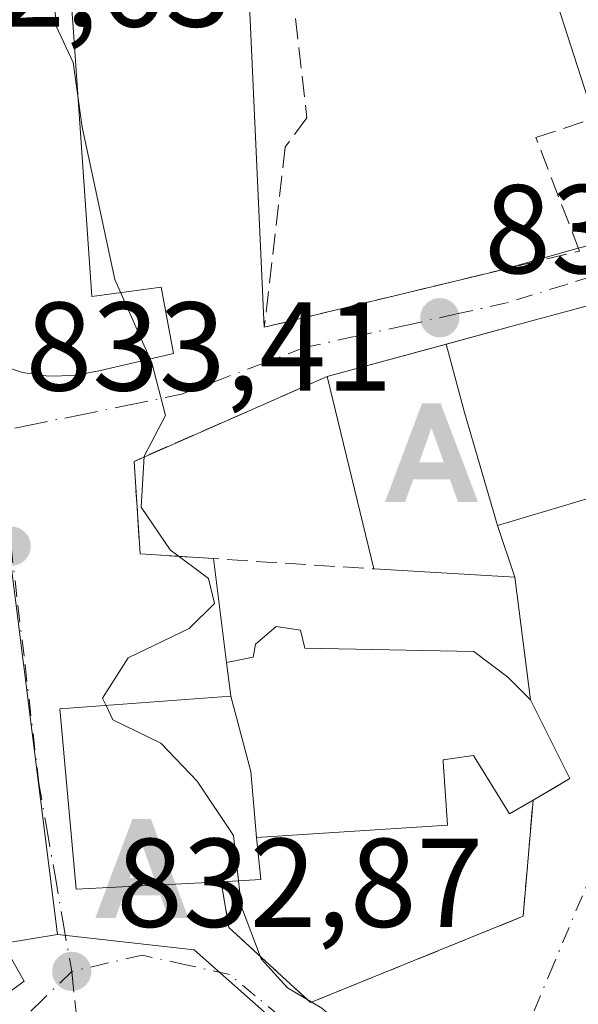
# Model space of a CAD drawing. Units: metres. Extents: x 590241 to 593678, y 4740590 to 4742948.
# Drawn here: x 593349 to 593394, y 4742268 to 4742346 of the extents above; entities that cross this region are included whole.
import ezdxf

# ---------------------------------------------------------------- set-up
doc = ezdxf.new("R2010")
doc.units = ezdxf.units.M
doc.header["$MEASUREMENT"] = 0
for name, pattern in [('DGN Style 3', [2.307223458686699, 1.648016756204785, -0.6592067024819142]), ('DGN Style 4', [2.6384748266838614, 1.318413404963828, -0.6592067024819142, 0.001648016756204785, -0.6592067024819142]), ('DGN Style 5', [1.1536117293433497, 0.4944050268614355, -0.6592067024819142])]:
    doc.linetypes.add(name, pattern=pattern)
for name, color, linetype, lineweight in [('Alojamiento puntual', 7, 'Continuous', 0), ('Curva de nivel maestra depresión', 30, 'DGN Style 5', 30), ('Curva de nivel normal', 30, 'Continuous', 0), ('Edificación Cxs', 1, 'Continuous', 13), ('Edificación religiosa Cxs', 192, 'Continuous', 13), ('Instalación sanitaria CxS', 9, 'Continuous', 0), ('Muro lineal', 1, 'DGN Style 3', 13), ('Núcleo urbano CxS', 7, 'Continuous', 0), ('Prado CxS', 92, 'Continuous', 0), ('Punto de cota en terreno', 7, 'Continuous', 0), ('Rótulo de punto de cota en terreno', 7, 'Continuous', 0), ('Senda no paivmentada conexión', 7, 'DGN Style 3', 0), ('Vía urbana Cxs', 4, 'Continuous', 0), ('Vía urbana eje', 4, 'DGN Style 4', 0)]:
    doc.layers.add(name, color=color, linetype=linetype, lineweight=lineweight)
doc.styles.add('Style-Arial', font='txt')

# ---------------------------------------------------------------- blocks, each defined once
blk = doc.blocks.new('5PATER')
at = {"layer": 'Punto de cota en terreno', "linetype": 'Continuous', "lineweight": 0}
h = blk.add_hatch(color=51, dxfattribs=at)
edge = h.paths.add_edge_path()
edge.add_ellipse((0, 0), major_axis=(-0.1095731443231308, -0.1110710700762829), ratio=0.9994222409660322, start_angle=0, end_angle=360)
blk = doc.blocks.new('*U30')
at = {"layer": 'Vía urbana Cxs', "color": 4, "linetype": 'Continuous', "lineweight": 0}
for points in [[(593335.5252, 4742259.111199999, 833.5231000000058), (593349.6709000003, 4742269.485200001, 834.0865999999951), (593348.6545000002, 4742271.256899999, 834.8947000000044)], [(593366.8797000004, 4742362.0185, 836.6196000000054), (593368.7301000003, 4742321.380100001, 836.6252999999998), (593372.6200000001, 4742322.3203, 838.1916000000057), (593377.8530000001, 4742323.585200001, 838.176900000006), (593387.3054000001, 4742325.869899999, 839.8497999999963), (593393.6686000006, 4742327.668199999, 839.1992000000029), (593399.5553000001, 4742329.163799999, 840.1180000000023), (593401.1429000003, 4742331.465700001, 840.3957999999985), (593402.6509999996, 4742335.275699999, 842.7029999999941), (593402.5290999999, 4742340.231799999, 847.601999999999), (593419.5440999996, 4742345.2894, 849.2535000000062), (593436.5701000001, 4742350.350099999, 847.501000000004)], [(593347.5621999997, 4742318.422, 833.7453999999999), (593349.5417999999, 4742317.7938, 833.9570999999996), (593351.5979000004, 4742317.5001, 834.1880999999995), (593353.6742000004, 4742317.548900001, 834.4413999999962), (593355.7142000003, 4742317.938899999, 834.7165999999997), (593361.5086000003, 4742319.2882, 835.2948000000034), (593360.5296999998, 4742324.553500001, 835.3705999999949), (593355.0263, 4742323.8126, 835.1113000000041), (593353.5447000006, 4742345.191000001, 835.1717000000062), (593353.3329999996, 4742347.942700001, 835.1526000000014)], [(593397.9077000003, 4742324.040300001, 843.1202000000048), (593388.8870999999, 4742321.5889, 844.1229000000021), (593383.1869000001, 4742320.039899999, 842.3499000000012), (593373.7301000003, 4742317.470100001, 838.1460999999982), (593358.3901000004, 4742310.7401, 835.5212999999932), (593358.8701, 4742303.4001, 836.763300000006), (593364.6892999997, 4742303.0241, 840.5108000000038), (593365.7401000002, 4742294.770099999, 842.0518000000012), (593366.0701000001, 4742292.110099999, 845.4897000000057), (593352.4901000002, 4742291.100099999, 835.8212999999961), (593353.7801000001, 4742276.800100001, 836.6248999999953), (593365.3000999996, 4742277.380100001, 839.7887000000047), (593365.9200999998, 4742273.7601, 836.0562999999966), (593372.4101, 4742267.800100001, 835.8411000000052), (593373.0724, 4742268.068499999, 836.1111999999994), (593389.2901, 4742274.640100001, 837.8435000000028), (593390.0701000001, 4742283.860099999, 840.3827000000019), (593391.7984999996, 4742284.868799999, 839.9334999999993), (593393.0000999998, 4742285.5701, 839.4232000000047), (593389.8601000002, 4742291.8301, 844.0537999999942), (593388.6201, 4742301.540100001, 840.2693), (593387.2401000002, 4742305.6501, 843.2963000000019), (593400.9386999998, 4742309.722300001, 843.8295000000071)]]:
    blk.add_polyline3d(points, dxfattribs=at)
blk = doc.blocks.new('5ALOJA')
at = {"layer": 'Curva de nivel maestra depresión', "linetype": 'Continuous', "lineweight": 0}
h = blk.add_hatch(color=6, dxfattribs=at)
h.paths.add_polyline_path([(-0.3691, -0.3496), (-0.0741, 0.4354), (0.0729, 0.4354), (0.3709000000000001, -0.3496), (0.2119, -0.3496), (0.1469, -0.1686), (-0.1441, -0.1686), (-0.2091, -0.3496)])
h.paths.add_polyline_path([(-0.0961, -0.0326), (0.0009000000000000001, 0.2394), (0.09790000000000001, -0.0326)], flags=16)

msp = doc.modelspace()

# ---------------------------------------------------------------- linework, layer by layer
at = {"layer": 'Curva de nivel normal', "color": 30, "linetype": 'Continuous', "lineweight": 0, "elevation": 835, "flags": 128}
for points in [[(593356.1632000003, 4742291.373299999), (593355.8899999997, 4742291.950099999), (593357.9199999999, 4742295.140100001), (593362.7699999996, 4742297.470100001), (593364.7800000003, 4742299.460100001), (593364.3099999996, 4742301.440099999), (593361.25, 4742303.720100001), (593358.9400000004, 4742307.100099999), (593359.1900000004, 4742311.140100001), (593360.8899999997, 4742314.380100001), (593359.79, 4742318.5701), (593356.8600000005, 4742325.1801), (593354.2800000003, 4742337.2501), (593353.5599999996, 4742342.4001), (593352.2100000001, 4742345.280099999), (593351.9600000001, 4742348.5701)], [(593366.6925999997, 4742277.455), (593366.2800000003, 4742281.0601), (593363.3899999997, 4742285.360099999), (593360.5099999999, 4742288.380100001), (593356.7000000002, 4742290.2401), (593356.1632000003, 4742291.373299999)], [(593374.9737, 4742204.981500001), (593374.6600000003, 4742206.200099999), (593375.1699999999, 4742216.800100001), (593376.6600000003, 4742221.0001), (593376.8600000005, 4742223.520099999), (593375.3499999996, 4742225.800100001), (593372.9500000002, 4742228.220100001), (593371.0199999996, 4742233.140100001), (593371.3399999999, 4742237.800100001), (593373.6799999997, 4742244.800100001), (593374.7699999996, 4742256.140100001), (593375.8099999996, 4742262.800100001), (593375.4199999999, 4742265.470100001), (593373.3099999996, 4742267.360099999), (593370.5800000001, 4742268.960100001), (593368.4900000002, 4742271.270099999), (593366.9299999997, 4742275.380100001), (593366.6925999997, 4742277.455)]]:
    msp.add_lwpolyline(points, dxfattribs=at)
at = {"layer": 'Edificación Cxs', "color": 1, "linetype": 'Continuous', "lineweight": 13, "flags": 128}
for points, elevation in [([(593390.4544000002, 4742351.869000001), (593397.091, 4742354.115), (593407.0870000003, 4742357.566000001), (593406.25, 4742360.232000001), (593414.5199999996, 4742361.233999999), (593415.6539000003, 4742368.735200001), (593415.6901000004, 4742368.640100001), (593431.8000999996, 4742373.960100001), (593434.5301000001, 4742363.670100001), (593432.3000999996, 4742363.300100001), (593436.5701000001, 4742350.350099999), (593416.8019000003, 4742344.474300001), (593414.5459000003, 4742343.8037), (593394.9200999998, 4742337.970100001)], 850.790200000003), ([(593387.2401999999, 4742305.649800001), (593384.642, 4742314.616000001), (593383.1868000003, 4742320.040200001), (593388.8870999999, 4742321.5889), (593397.9077000003, 4742324.040300001), (593401.5500999996, 4742325.030099999), (593404.1601, 4742310.6801), (593400.9386999998, 4742309.722300001)], 844.9315999999964), ([(593387.2401999999, 4742305.649800001), (593388.6201, 4742301.540100001), (593377.4401000004, 4742302.200099999), (593373.7301000003, 4742317.470100001), (593383.1868000003, 4742320.040200001), (593384.642, 4742314.616000001)], 844.9315999999964)]:
    msp.add_lwpolyline(points, close=True, dxfattribs=dict(at, elevation=elevation))
at = {"layer": 'Edificación Cxs', "color": 1, "linetype": 'Continuous', "lineweight": 13, "extrusion": (0.9520721551001584, 0.3058735195050755, 3.935121857123452e-05), "elevation": 2015510.419233307, "flags": 128}
msp.add_lwpolyline([(4333544.142094284, 765.1635095525794), (4333558.740792792, 766.3567095535119), (4333565.033341253, 763.0484095509464)], dxfattribs=at)
at = {"layer": 'Edificación Cxs', "color": 1, "linetype": 'Continuous', "lineweight": 13, "extrusion": (-0.01900666269376574, 0.07822957934307405, 0.9967541721452944), "elevation": 360546.8720799242, "flags": 128}
msp.add_lwpolyline([(-1696221.577066882, -4453579.00599474), (-1696221.577066882, -4453594.77139574)], dxfattribs=at)
at = {"layer": 'Edificación Cxs', "color": 1, "linetype": 'Continuous', "lineweight": 13, "extrusion": (-0.09609243792804788, -0.6109913457459112, 0.785783569945723), "elevation": -2953865.089252506, "flags": 128}
msp.add_lwpolyline([(-150598.2341590538, 3754140.808919664), (-150596.2323727131, 3754135.914833392), (-150607.3791582456, 3754134.534076974)], dxfattribs=at)
at = {"layer": 'Edificación Cxs', "color": 1, "linetype": 'Continuous', "lineweight": 13}
msp.add_polyline3d([(593373.7301000003, 4742317.470100001, 838.1460999999982), (593383.1869000001, 4742320.039899999, 842.3499000000012), (593388.8870999999, 4742321.5889, 844.1229000000021), (593397.9077000003, 4742324.040300001, 843.1202000000048), (593401.5500999996, 4742325.030099999, 841.562300000005), (593404.1601, 4742310.6801, 842.2488000000012), (593400.9386999998, 4742309.722300001, 843.8295000000071), (593387.2401000002, 4742305.6501, 843.2963000000019)], dxfattribs=at)
at = {"layer": 'Edificación religiosa Cxs', "color": 192, "linetype": 'Continuous', "lineweight": 13, "flags": 128}
for points, elevation in [([(593368.1201, 4742280.879799999), (593367.6679999996, 4742286.130000001), (593366.0700000003, 4742292.110400001), (593365.7401000002, 4742294.770099999), (593367.8501000004, 4742295.210100001), (593368.0301000001, 4742296.2401), (593369.6601, 4742297.630100001), (593371.6001000004, 4742297.340100001), (593371.9401000004, 4742295.9301), (593385.3701, 4742295.6601), (593388.0601000005, 4742293.610099999), (593389.8601000002, 4742291.8301), (593393.0000999998, 4742285.5701), (593390.0701000001, 4742283.860099999), (593388.2100999998, 4742282.7601), (593385.3501000004, 4742287.4101), (593382.9401000004, 4742287.0601), (593382.9480999997, 4742286.935900001), (593383.2801000001, 4742281.880100001)], 849.3093999999982), ([(593368.1201, 4742280.879799999), (593368.4600999998, 4742277.550100001), (593365.3000999996, 4742277.380100001), (593353.7801000001, 4742276.800100001), (593352.4901000002, 4742291.100099999), (593366.0700000003, 4742292.110400001), (593367.6679999996, 4742286.130000001)], 848.0013000000035)]:
    msp.add_lwpolyline(points, close=True, dxfattribs=dict(at, elevation=elevation))
at = {"layer": 'Edificación religiosa Cxs', "color": 192, "linetype": 'Continuous', "lineweight": 13}
msp.add_polyline3d([(593365.3000999996, 4742277.380100001, 839.7887000000047), (593353.7801000001, 4742276.800100001, 836.6248999999953), (593352.4901000002, 4742291.100099999, 835.8212999999961), (593366.0701000001, 4742292.110099999, 845.4897000000057), (593365.7401000002, 4742294.770099999, 842.0518000000012), (593367.8501000004, 4742295.210100001, 843.807799999995), (593368.0301000001, 4742296.2401, 842.2618999999978), (593369.6601, 4742297.630100001, 840.8653000000049), (593371.6001000004, 4742297.340100001, 841.9940999999964), (593371.9401000004, 4742295.9301, 844.9101999999986), (593385.3701, 4742295.6601, 844.1771000000008), (593388.0601000005, 4742293.610099999, 845.8800999999949), (593389.8601000002, 4742291.8301, 844.0537999999942), (593393.0000999998, 4742285.5701, 839.4232000000047), (593390.0701000001, 4742283.860099999, 840.3827000000019), (593388.2100999998, 4742282.7601, 839.906799999997), (593385.3501000004, 4742287.4101, 848.4988000000012), (593382.9401000004, 4742287.0601, 849.3093999999984), (593382.9480999997, 4742286.935900001, 849.0926000000036), (593383.2801000001, 4742281.880100001, 840.8776000000071), (593368.1201, 4742280.880100001, 842.9584000000032), (593368.4600999998, 4742277.550100001, 839.0970999999992), (593365.3000999996, 4742277.380100001, 839.7887000000047)], dxfattribs=at)
at = {"layer": 'Instalación sanitaria CxS', "color": 9, "linetype": 'Continuous', "lineweight": 0, "extrusion": (-0.9702807930782229, -0.205809061912032, 0.1272706274769805), "elevation": -1551630.785570203, "flags": 128}
msp.add_lwpolyline([(-4515958.477739668, 199948.4886601301), (-4515952.29623337, 199951.0208518391), (-4515947.066784229, 199945.9366069078)], dxfattribs=at)
at = {"layer": 'Instalación sanitaria CxS', "color": 9, "linetype": 'Continuous', "lineweight": 0, "extrusion": (0.1821738996829898, -0.7366221312886465, 0.6513067679443107), "elevation": -3384623.840171464, "flags": 128}
msp.add_lwpolyline([(1714526.851633797, 2906206.034998482), (1714526.382233771, 2906200.946403263), (1714523.273838506, 2906201.857824922)], dxfattribs=at)
at = {"layer": 'Instalación sanitaria CxS', "color": 9, "linetype": 'Continuous', "lineweight": 0}
msp.add_polyline3d([(593365.3000999996, 4742277.380100001, 839.7887000000047), (593353.7801000001, 4742276.800100001, 836.6248999999953), (593352.4901000002, 4742291.100099999, 835.8212999999961), (593366.0701000001, 4742292.110099999, 845.4897000000057), (593367.6679999996, 4742286.130000001, 848.0013000000035), (593368.1201, 4742280.880100001, 842.9584000000032), (593368.4600999998, 4742277.550100001, 839.0970999999992)], close=True, dxfattribs=at)
msp.add_polyline3d([(593365.3000999996, 4742277.380100001, 839.7887000000047), (593353.7801000001, 4742276.800100001, 836.6248999999953), (593352.4901000002, 4742291.100099999, 835.8212999999961), (593366.0701000001, 4742292.110099999, 845.4897000000057)], dxfattribs=at)
at = {"layer": 'Muro lineal', "color": 1, "linetype": 'DGN Style 3', "lineweight": 13}
for points in [[(593388.5301000001, 4742357.860099999, 842.3611999999995), (593370.1700999998, 4742355.050100001, 837.5192999999999), (593372.1201, 4742338.0001, 837.7155000000057), (593370.3800999997, 4742335.6801, 837.1561999999976), (593368.7301000003, 4742321.380100001, 836.6252999999998), (593393.7600999996, 4742327.4301, 839.2719000000071), (593390.3000999996, 4742336.4301, 840.6968000000053), (593394.9200999998, 4742337.970100001, 844.4762999999948)], [(593373.7301000003, 4742317.470100001, 838.1460999999982), (593358.3901000004, 4742310.7401, 835.5212999999932), (593358.8701, 4742303.4001, 836.763300000006), (593377.4401000004, 4742302.200099999, 839.4152999999933)], [(593365.3000999996, 4742277.380100001, 839.7887000000047), (593365.9200999998, 4742273.7601, 836.0562999999966), (593372.4101, 4742267.800100001, 835.8411000000052), (593389.2901, 4742274.640100001, 837.8435000000028), (593390.0701000001, 4742283.860099999, 840.3827000000019)]]:
    msp.add_polyline3d(points, dxfattribs=at)
at = {"layer": 'Núcleo urbano CxS', "color": 7, "linetype": 'Continuous', "lineweight": 0}
for points in [[(593472.8680999996, 4742325.4167, 849.4281999999948), (593472.8680999996, 4742344.1107, 849.7746999999945), (593471.1678999999, 4742359.4091, 850.2690000000002), (593470.3205000004, 4742390.428099999, 852.1916000000057), (593466.0724999999, 4742410.3961, 850.4955000000045), (593457.1475000001, 4742411.670100001, 849.2404999999999), (593450.3481000002, 4742429.942299999, 849.3007000000072), (593424.0071, 4742423.995300001, 844.7090000000027), (593428.2544999998, 4742412.9483, 845.1235000000015), (593409.9861000003, 4742408.2709, 841.1374000000069), (593395.9615000002, 4742463.0833, 842.5397999999988), (593386.6551000001, 4742460.757099999, 840.7477999999975), (593372.1678999999, 4742457.1359, 838.321100000001), (593382.3671000004, 4742403.5975, 838.1212999999989), (593374.0151000004, 4742402.2905, 836.6435999999959), (593338.0160999997, 4742394.792099999, 833.0354999999981), (593335.0415000003, 4742394.172499999, 832.8068000000059), (593344.7861000003, 4742359.257900001, 833.7695999999996), (593330.4458999997, 4742342.877900001, 832.473299999998), (593347.5755000003, 4742310.683499999, 833.4725999999937), (593352.3104999998, 4742273.2049, 832.9925999999978)], [(593450.3481000002, 4742429.942299999, 849.3007000000072), (593457.1475000001, 4742411.670100001, 849.2404999999999), (593466.0724999999, 4742410.3961, 850.4955000000045), (593470.3205000004, 4742390.428099999, 852.1916000000057), (593471.1678999999, 4742359.4091, 850.2690000000002), (593472.8680999996, 4742344.1107, 849.7746999999945), (593472.8680999996, 4742325.4167, 849.4281999999948), (593465.7654999997, 4742317.0361, 846.7427000000026), (593472.2575000003, 4742295.1141, 846.8022999999957), (593474.6948999995, 4742278.877699999, 847.6641999999993), (593469.4776999997, 4742278.1765, 846.5388999999997), (593467.5481000004, 4742277.917300001, 846.2473000000028), (593456.4348999998, 4742276.424100001, 844.9278999999952), (593463.9429000001, 4742211.949100001, 845.1114999999991), (593427.9184999998, 4742215.406300001, 840.9861999999995), (593406.3158999998, 4742236.033700001, 838.8945999999996), (593385.9219000004, 4742252.5613, 836.1937999999938), (593376.1284999996, 4742260.499299999, 835.037599999996), (593363.1564999997, 4742271.9805, 833.7927999999956), (593352.3104999998, 4742273.2049, 832.9925999999978), (593347.5755000003, 4742310.683499999, 833.4725999999937)], [(593301.0528999995, 4742407.394300001, 829.4697000000016), (593304.1261, 4742389.641899999, 829.436799999996), (593305.6731000004, 4742378.3759, 829.9271000000008), (593308.5894999999, 4742358.717499999, 830.2434000000068), (593315.5571, 4742295.9255, 829.6287000000011), (593317.4615000002, 4742271.009500001, 829.3512000000047), (593337.4789000005, 4742270.756100001, 831.1879999999946), (593352.3104999998, 4742273.2049, 832.9925999999978)], [(593337.4789000005, 4742270.756100001, 831.1879999999946), (593352.3104999998, 4742273.2049, 832.9925999999978), (593363.1564999997, 4742271.9805, 833.7927999999956), (593376.1284999996, 4742260.499299999, 835.037599999996), (593385.9219000004, 4742252.5613, 836.1937999999938), (593364.5245000003, 4742237.762499999, 833.6729999999953), (593357.6145000001, 4742226.354900001, 833.0881999999983), (593313.2225000003, 4742220.879100001, 827.9713999999949)], [(593352.3104999998, 4742273.2049, 832.9925999999978), (593363.1564999997, 4742271.9805, 833.7927999999956), (593376.1284999996, 4742260.499299999, 835.037599999996), (593385.9219000004, 4742252.5613, 836.1937999999938)]]:
    msp.add_polyline3d(points, dxfattribs=at)
at = {"layer": 'Prado CxS', "color": 92, "linetype": 'Continuous', "lineweight": 0}
for points in [[(593472.8680999996, 4742325.4167, 849.4281999999948), (593472.8680999996, 4742344.1107, 849.7746999999945), (593471.1678999999, 4742359.4091, 850.2690000000002), (593470.3205000004, 4742390.428099999, 852.1916000000057), (593466.0724999999, 4742410.3961, 850.4955000000045), (593457.1475000001, 4742411.670100001, 849.2404999999999), (593450.3481000002, 4742429.942299999, 849.3007000000072), (593424.0071, 4742423.995300001, 844.7090000000027), (593428.2544999998, 4742412.9483, 845.1235000000015), (593409.9861000003, 4742408.2709, 841.1374000000069), (593395.9615000002, 4742463.0833, 842.5397999999988), (593386.6551000001, 4742460.757099999, 840.7477999999975), (593372.1678999999, 4742457.1359, 838.321100000001), (593382.3671000004, 4742403.5975, 838.1212999999989), (593374.0151000004, 4742402.2905, 836.6435999999959), (593338.0160999997, 4742394.792099999, 833.0354999999981), (593335.0415000003, 4742394.172499999, 832.8068000000059), (593344.7861000003, 4742359.257900001, 833.7695999999996), (593330.4458999997, 4742342.877900001, 832.473299999998), (593347.5755000003, 4742310.683499999, 833.4725999999937), (593352.3104999998, 4742273.2049, 832.9925999999978)], [(593372.1678999999, 4742457.1359, 838.321100000001), (593382.3671000004, 4742403.5975, 838.1212999999989), (593374.0151000004, 4742402.2905, 836.6435999999959), (593338.0160999997, 4742394.792099999, 833.0354999999981), (593335.0415000003, 4742394.172499999, 832.8068000000059), (593344.7861000003, 4742359.257900001, 833.7695999999996), (593330.4458999997, 4742342.877900001, 832.473299999998), (593347.5755000003, 4742310.683499999, 833.4725999999937), (593352.3104999998, 4742273.2049, 832.9925999999978), (593337.4789000005, 4742270.756100001, 831.1879999999946), (593317.4615000002, 4742271.009500001, 829.3512000000047), (593315.5571, 4742295.9255, 829.6287000000011), (593308.5894999999, 4742358.717499999, 830.2434000000068), (593305.6731000004, 4742378.3759, 829.9271000000008), (593304.1261, 4742389.641899999, 829.436799999996), (593301.0528999995, 4742407.394300001, 829.4697000000016), (593299.0286999998, 4742419.0875, 829.2703000000038), (593297.4275000002, 4742428.903100001, 829.6312000000034)], [(593301.0528999995, 4742407.394300001, 829.4697000000016), (593304.1261, 4742389.641899999, 829.436799999996), (593305.6731000004, 4742378.3759, 829.9271000000008), (593308.5894999999, 4742358.717499999, 830.2434000000068), (593315.5571, 4742295.9255, 829.6287000000011), (593317.4615000002, 4742271.009500001, 829.3512000000047), (593337.4789000005, 4742270.756100001, 831.1879999999946), (593352.3104999998, 4742273.2049, 832.9925999999978)]]:
    msp.add_polyline3d(points, dxfattribs=at)
at = {"layer": 'Senda no paivmentada conexión', "color": 7, "linetype": 'DGN Style 3', "lineweight": 0, "extrusion": (-0.9933359316296982, -0.1067690007606975, 0.04340630610777459), "elevation": -1095690.581735626, "flags": 128}
msp.add_lwpolyline([(-4651699.910151222, 48438.76522259492), (-4651695.374682381, 48438.65621986007), (-4651694.134806013, 48438.73719618007)], dxfattribs=at)
at = {"layer": 'Vía urbana Cxs', "color": 4, "linetype": 'Continuous', "lineweight": 0, "extrusion": (-6.373350267567758e-06, 0.0001399712265034651, 0.9999999901837181), "elevation": 1496.632085078903, "flags": 128}
msp.add_lwpolyline([(593366.8850200193, 4742361.855470616), (593368.7354200555, 4742321.217070219)], dxfattribs=at)
at = {"layer": 'Vía urbana Cxs', "color": 4, "linetype": 'Continuous', "lineweight": 0, "extrusion": (0.09422708669300776, 0.02662945844658944, 0.995194517708066), "elevation": 183034.5406778024, "flags": 128}
msp.add_lwpolyline([(4402207.765362496, -1851709.751386903), (4402207.765362496, -1851716.395743719)], dxfattribs=at)
at = {"layer": 'Vía urbana Cxs', "color": 4, "linetype": 'Continuous', "lineweight": 0, "extrusion": (-0.2349461109729195, 0.9720083973151727, 2.207917678925407e-05), "elevation": 4470166.547191569, "flags": 128}
msp.add_lwpolyline([(-1690949.354011825, 737.927702707125), (-1690953.355923623, 739.4940027075127), (-1690958.739626904, 739.4793027070657), (-1690968.464220461, 741.1522027079076)], dxfattribs=at)
at = {"layer": 'Vía urbana Cxs', "color": 4, "linetype": 'Continuous', "lineweight": 0, "extrusion": (-0.2849507538421873, 0.9585421528140067, 9.572595752747862e-05), "elevation": 4376613.806487397, "flags": 128}
msp.add_lwpolyline([(-1920110.2613213, 424.3407545902274), (-1920124.55238336, 424.8739545926757), (-1920127.913156898, 423.2932545854273)], dxfattribs=at)
at = {"layer": 'Vía urbana Cxs', "color": 4, "linetype": 'Continuous', "lineweight": 0, "extrusion": (0.1822176398991106, -0.5426916666303142, 0.8199283424053653), "elevation": -2464792.691948441, "flags": 128}
msp.add_lwpolyline([(2072014.243227466, 3531726.011362091), (2072014.243227466, 3531731.299010811)], dxfattribs=at)
at = {"layer": 'Vía urbana Cxs', "color": 4, "linetype": 'Continuous', "lineweight": 0, "extrusion": (-0.02299790068604233, 0.180647765713007, 0.9832789437931301), "elevation": 843866.7600142466, "flags": 128}
msp.add_lwpolyline([(-1187513.145721554, -4551837.184416427), (-1187513.145721554, -4551828.722302172)], dxfattribs=at)
at = {"layer": 'Vía urbana Cxs', "color": 4, "linetype": 'Continuous', "lineweight": 0, "extrusion": (-0.04567910229118279, 0.3576968412741109, 0.9327198879387075), "elevation": 1669984.557674484, "flags": 128}
msp.add_lwpolyline([(-1189337.908375227, -4317183.220244414), (-1189337.908375227, -4317193.715202263)], dxfattribs=at)
at = {"layer": 'Vía urbana Cxs', "color": 4, "linetype": 'Continuous', "lineweight": 0, "extrusion": (-0.09709353661165017, 0.7826327496575438, 0.6148648829716287), "elevation": 3654380.965480917, "flags": 128}
msp.add_lwpolyline([(-1172705.492861152, -2848105.490187733), (-1172705.492861152, -2848101.13086939)], dxfattribs=at)
at = {"layer": 'Vía urbana Cxs', "color": 4, "linetype": 'Continuous', "lineweight": 0}
for points in [[(593349.5417999999, 4742317.7938, 833.9570999999996), (593351.5979000004, 4742317.5001, 834.1880999999995), (593353.6742000004, 4742317.548900001, 834.4413999999962), (593355.7142000003, 4742317.938899999, 834.7165999999997), (593361.5086000003, 4742319.2882, 835.2948000000034), (593360.5296999998, 4742324.553500001, 835.3705999999949), (593355.0263, 4742323.8126, 835.1113000000041), (593353.5447000006, 4742345.191000001, 835.1717000000062), (593353.3329999996, 4742347.942700001, 835.1526000000014)], [(593404.1601, 4742310.6801, 842.2488000000012), (593401.5500999996, 4742325.030099999, 841.562300000005), (593397.9077000003, 4742324.040300001, 843.1202000000048), (593388.8870999999, 4742321.5889, 844.1229000000021), (593383.1869000001, 4742320.039899999, 842.3499000000012), (593373.7301000003, 4742317.470100001, 838.1460999999982)], [(593347.5621999997, 4742318.422, 833.7453999999999), (593349.5417999999, 4742317.7938, 833.9570999999996)], [(593373.7301000003, 4742317.470100001, 838.1460999999982), (593358.3901000004, 4742310.7401, 835.5212999999932), (593358.8701, 4742303.4001, 836.763300000006), (593364.6892999997, 4742303.0241, 840.5108000000038)], [(593366.0701000001, 4742292.110099999, 845.4897000000057), (593352.4901000002, 4742291.100099999, 835.8212999999961), (593353.7801000001, 4742276.800100001, 836.6248999999953), (593365.3000999996, 4742277.380100001, 839.7887000000047)], [(593390.0701000001, 4742283.860099999, 840.3827000000019), (593391.7984999996, 4742284.868799999, 839.9334999999993), (593393.0000999998, 4742285.5701, 839.4232000000047), (593389.8601000002, 4742291.8301, 844.0537999999942)], [(593365.3000999996, 4742277.380100001, 839.7887000000047), (593365.9200999998, 4742273.7601, 836.0562999999966), (593372.4101, 4742267.800100001, 835.8411000000052), (593373.0724, 4742268.068499999, 836.1111999999994), (593389.2901, 4742274.640100001, 837.8435000000028), (593390.0701000001, 4742283.860099999, 840.3827000000019)], [(593323.8701, 4742251.970100001, 831.744399999996), (593327.2702000003, 4742253.475600001, 830.8282000000036), (593331.3976999996, 4742255.856799999, 832.6503999999986), (593335.5252, 4742259.111199999, 833.5231000000058), (593349.6709000003, 4742269.485200001, 834.0865999999951), (593348.6545000002, 4742271.256899999, 834.8947000000044)]]:
    msp.add_polyline3d(points, dxfattribs=at)
at = {"layer": 'Vía urbana eje', "color": 4, "linetype": 'DGN Style 4', "lineweight": 0}
for points in [[(593407.3300999999, 4742330.0001, 840.4976000000024), (593402.0100999996, 4742327.6801, 840.233600000007), (593397.3201000001, 4742326.220100001, 841.0818), (593392.6401000004, 4742324.7601, 841.6521000000067), (593387.9600999998, 4742323.3101, 842.2556000000042), (593383.9200999998, 4742322.420100001, 840.6839000000037), (593379.9101, 4742321.520099999, 839.4554000000062), (593375.8701, 4742320.640100001, 838.5325000000012), (593371.8501000004, 4742319.7501, 837.5890999999974), (593368.6201, 4742318.5101, 836.3470999999992), (593365.3901000004, 4742317.300100001, 835.7163), (593362.1601, 4742316.0701, 835.5246999999946), (593358.1700999998, 4742315.2601, 834.9918000000035), (593354.1901000004, 4742314.440099999, 834.4069000000018), (593350.2100999998, 4742313.640100001, 833.8779999999971), (593346.2301000003, 4742312.8301, 833.4342999999935)], [(593346.2301000003, 4742312.8301, 833.4342999999935), (593347.4401000004, 4742308.420100001, 833.6542000000045), (593348.6201, 4742304.0101, 833.7589000000008), (593349.1700999998, 4742299.300100001, 833.7054000000062), (593349.7301000003, 4742294.590100001, 834.3231999999989), (593350.8300999999, 4742285.1801, 837.639599999995), (593351.4801000003, 4742281.440099999, 837.3366999999998), (593352.1401000004, 4742277.720100001, 836.067599999995), (593352.7801000001, 4742274.0001, 834.2354999999953), (593353.4401000004, 4742270.2601, 833.2309999999999)], [(593395.9401000004, 4742280.270099999, 838.676099999997), (593395.0500999996, 4742278.800100001, 838.8113000000012), (593391.7301000003, 4742270.880100001, 837.7375999999931), (593388.4101, 4742262.940099999, 836.8558000000049), (593386.7500999998, 4742258.9901, 836.3910999999936), (593385.0800999999, 4742255.0101, 836.2284999999974)], [(593385.0800999999, 4742255.0101, 836.2284999999974), (593380.9200999998, 4742257.6801, 835.7547999999952), (593376.7600999996, 4742260.340100001, 835.4734999999928), (593373.4101, 4742263.5001, 835.2330999999978), (593370.0701000001, 4742266.640100001, 835.0454000000027), (593368.0100999996, 4742268.3301, 834.7339000000065), (593365.9600999998, 4742270.020099999, 834.5999000000012), (593362.5100999996, 4742270.790100001, 834.0605999999971), (593359.0301000001, 4742271.5601, 833.7888999999996), (593356.2301000003, 4742270.9101, 833.5524000000005), (593353.4401000004, 4742270.2601, 833.2309999999999)], [(593353.4401000004, 4742270.2601, 833.2309999999999), (593351.1401000004, 4742268.040100001, 833.3237999999984), (593348.8701, 4742265.8101, 833.584799999997), (593342.0301000001, 4742260.9001, 834.5176999999967), (593335.9817000004, 4742256.648499999, 832.4247999999934), (593329.7641000003, 4742253.208900001, 831.340400000001), (593323.8108999999, 4742250.8277, 831.5532999999997), (593317.9710999997, 4742249.641100001, 831.7737000000053), (593312.3015000002, 4742248.4463, 829.527900000001), (593309.9203000005, 4742247.255700001, 828.2894999999991), (593308.8618999999, 4742246.1975, 828.0822000000044), (593308.0680999998, 4742245.0067, 827.8169000000053), (593308.7297, 4742242.0963, 827.8227999999945), (593309.2001, 4742239.600099999, 828.3790000000009)]]:
    msp.add_polyline3d(points, dxfattribs=at)

# ---------------------------------------------------------------- block references
at = {"layer": 'Alojamiento puntual', "color": 7, "linetype": 'Continuous', "lineweight": 0, "xscale": 10, "yscale": 10, "zscale": 10}
for p in [(593382, 4742311), (593382, 4742311), (593359, 4742278)]:
    msp.add_blockref('5ALOJA', p, dxfattribs=at)
at = {"layer": 'Punto de cota en terreno', "color": 7, "linetype": 'Continuous', "lineweight": 0, "xscale": 10, "yscale": 10, "zscale": 10}
for p in [(593382.6699999999, 4742322.140000001, 837.279999999999), (593348.6299999999, 4742304.01, 833.5200000000042), (593353.4400000004, 4742270.27, 832.8699999999953)]:
    msp.add_blockref('5PATER', p, dxfattribs=at)
at = {"layer": 'Vía urbana Cxs', "color": 4, "linetype": 'Continuous', "lineweight": 0}
msp.add_blockref('*U30', (0, 0), dxfattribs=at)

# ---------------------------------------------------------------- texts
at = {"layer": 'Rótulo de punto de cota en terreno', "color": 7, "linetype": 'Continuous', "lineweight": 0, "style": 'Style-Arial'}
for s, p in [('832,63', (593336.9978, 4742345.2378)), ('837,28', (593386.1978000002, 4742325.6678)), ('833,41', (593349.7677999996, 4742316.357799999)), ('832,87', (593356.9677999998, 4742273.797800001))]:
    msp.add_text(s, height=7.000000000000002, dxfattribs=at).set_placement(p)

doc.saveas('drawing.dxf')
